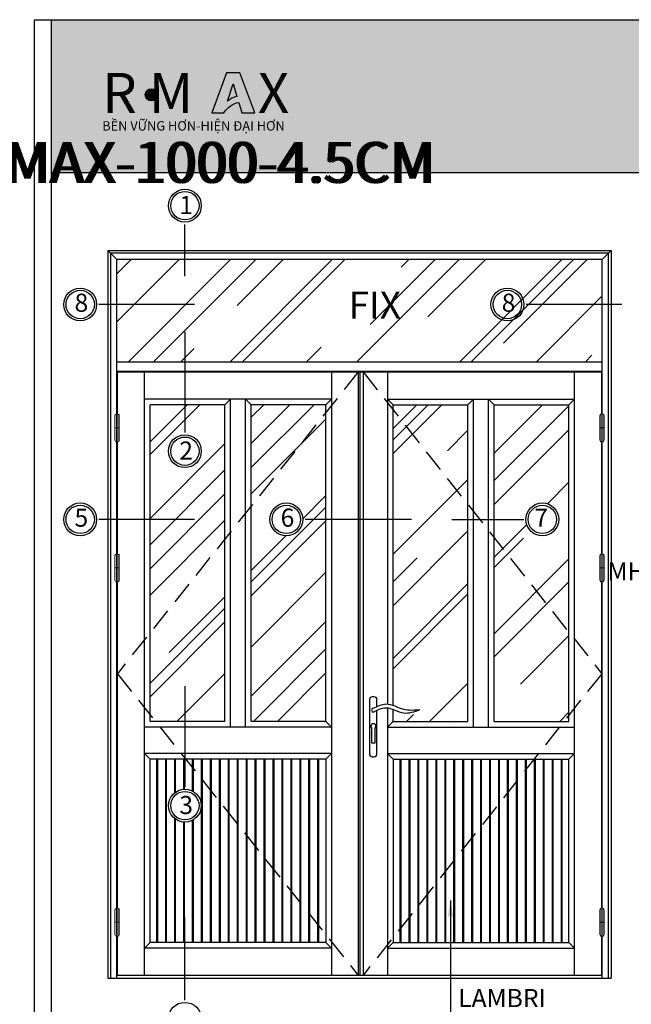
# Model space of a CAD drawing. Units: millimetres. Extents: x 13486 to 23167, y 27930 to 32566.
# Drawn here: x 15714 to 15985, y 28371 to 28806 of the extents above; entities that cross this region are included whole.
import ezdxf

# ---------------------------------------------------------------- set-up
doc = ezdxf.new("R2010")
doc.units = ezdxf.units.MM
doc.linetypes.add('HIDDEN', pattern=[0.375, 0.25, -0.125])
for name, color, linetype in [('1', 1, 'Continuous'), ('5剖面线层', 2, 'Continuous'), ('CHU', 253, 'Continuous'), ('FRAME', 2, 'Continuous'), ('h', 155, 'Continuous'), ('net manh', 3, 'Continuous'), ('NET-THAY', 2, 'Continuous'), ('Netday', 1, 'Continuous')]:
    doc.layers.add(name, color=color, linetype=linetype)
doc.layers.add('KICHTHUOC', color=54, linetype='Continuous', lineweight=5)
doc.layers.add('MANH 0.05', color=147, linetype='Continuous', lineweight=5)
doc.styles.add('ROMAND', font='VNI-Helve-Condense_0.TTF', dxfattribs={"width": 0.5})
doc.styles.get("Standard").update_dxf_attribs({"font": 'arial.ttf'})
doc.dimstyles.new('Copy of MIEN HUA1-2', dxfattribs={"dimscale": 0, "dimtxt": 7, "dimasz": 7, "dimexe": 1, "dimexo": 1, "dimgap": 4, "dimtad": 2, "dimdec": 1, "dimtxsty": 'ROMAND', "dimcen": 10, "dimdle": 5, "dimclrd": 8, "dimclre": 8, "dimclrt": 95, "dimadec": 0, "dimazin": 0, "dimtfac": 1, "dimtdec": 1, "dimtmove": 2, "dimatfit": 3, "dimfxl": 1, "dimarcsym": 0})

msp = doc.modelspace()

# ---------------------------------------------------------------- hatches: boundary and pattern name
h = msp.add_hatch(color=1)
h.paths.add_polyline_path([(15799.38, 28764.55), (15804.8, 28764.55, -0.215685), (15811.34, 28769.17), (15812.74, 28764.62), (15818.41, 28764.62), (15811.84, 28782.22), (15805.9, 28782.22)])
h.paths.add_polyline_path([(15806.42, 28769.75), (15808.8, 28777.39), (15810.53, 28771.79, 0.144264)], flags=16)
at = {"layer": 'CHU'}
msp.add_hatch(color=253, dxfattribs=at).paths.add_polyline_path([(15769.98, 28772.52, 1), (15775.37, 28772.52, 1)])
at = {"layer": 'h'}
msp.add_hatch(color=254, dxfattribs=at).paths.add_polyline_path([(16328.55, 28738.19), (16328.55, 28805.69), (15728.55, 28805.69), (15728.55, 28738.19)])
at = {"layer": 'MANH 0.05'}
h = msp.add_hatch(dxfattribs=at)
h.set_pattern_fill('AR-RROOF', color=254, scale=1.40625, angle=45, style=0)
h.set_pattern_definition([(45, (3313.616, 30400.162), (30.30836, 80.82231), [535.7812, -71.4375, 178.5938, -35.7188]), (45, (3334.58, 30446.383), (-58.84874, 8.3348), [107.15625, -11.7872, 214.3125, -26.78906]), (45, (3304.776, 30434.26), (114.414076, 148.258416), [285.75, -50.00625, 142.875, -35.71875])])
h.paths.add_polyline_path([(15972, 28699.83), (15757.41, 28699.83), (15757.41, 28654.66), (15972, 28654.66)])
h.paths.add_polyline_path([(15805.19, 28635.68), (15772.12, 28635.68), (15772.12, 28495.75), (15805.19, 28495.75)])
edge = h.paths.add_edge_path()
edge.add_line((15912.6, 28635.68), (15879.54, 28635.68))
edge.add_line((15879.54, 28635.68), (15879.54, 28502.89))
edge.add_spline(control_points=[(15879.54, 28502.89), (15881.07, 28502.36), (15884.92, 28500.52), (15888.96, 28500.83), (15891.39, 28501.02)], knot_values=[9.283108, 9.283108, 9.283108, 9.283108, 14.076291, 21.298763, 21.298763, 21.298763, 21.298763], degree=3, periodic=0)
edge.add_spline(control_points=[(15891.39, 28501.02), (15888.97, 28500.13), (15884.98, 28498.65), (15881.07, 28500.53), (15879.54, 28501.11)], knot_values=[9.272351, 9.272351, 9.272351, 9.272351, 16.63598, 21.439919, 21.439919, 21.439919, 21.439919], degree=3, periodic=0)
edge.add_line((15879.54, 28501.11), (15879.54, 28495.75))
edge.add_line((15879.54, 28495.75), (15912.6, 28495.75))
edge.add_line((15912.6, 28495.75), (15912.6, 28635.68))
edge = h.paths.add_edge_path()
edge.add_arc((15945.52, 28585.01), 7.26, 0, 360)
h.paths.add_polyline_path([(15957.29, 28635.68), (15924.23, 28635.68), (15924.23, 28495.75), (15957.29, 28495.75)])
edge = h.paths.add_edge_path()
edge.add_arc((15832.35, 28585.01), 7.26, 0, 360)
h.paths.add_polyline_path([(15849.87, 28635.68), (15816.81, 28635.68), (15816.81, 28495.75), (15849.87, 28495.75)])

# ---------------------------------------------------------------- linework, layer by layer
at = {"color": 253}
for p, q in [((15787.51, 28692.36), (15787.51, 28715.3)), ((15791.82, 28679.92), (15749.5, 28679.92)), ((15980.64, 28679.92), (15938.32, 28679.92)), ((15787.51, 28667.91), (15787.51, 28623.4)), ((15791.82, 28585.01), (15749.5, 28585.01)), ((15887.66, 28585.01), (15840.61, 28585.01)), ((15905.49, 28585.01), (15937.26, 28585.01)), ((15787.51, 28511.37), (15787.51, 28466.86)), ((15787.51, 28372.73), (15787.51, 28409.19))]:
    msp.add_line(p, q, dxfattribs=at)
at = {"color": 1}
for points in [[(15811.84, 28782.22), (15805.9, 28782.22), (15799.38, 28764.55), (15804.8, 28764.55, -0.215685), (15811.34, 28769.17), (15812.74, 28764.62), (15818.41, 28764.62)], [(15808.8, 28777.39), (15810.53, 28771.79, 0.144264), (15806.42, 28769.75)]]:
    msp.add_lwpolyline(points, format="xyb", close=True, dxfattribs=at)
at = {"color": 253}
for centre, radius in [((15772.68, 28772.52), 2.7), ((15787.51, 28723.56), 6.26), ((15741.24, 28679.92), 6.26), ((15930.06, 28679.92), 6.26), ((15787.51, 28615.14), 6.26), ((15741.24, 28585.01), 6.26), ((15832.35, 28585.01), 6.26), ((15945.52, 28585.01), 6.26), ((15787.51, 28458.6), 6.26)]:
    msp.add_circle(centre, radius, dxfattribs=at)
at = {"color": 1}
for centre in [(15787.51, 28723.56), (15741.24, 28679.92), (15930.06, 28679.92), (15787.51, 28615.14), (15741.24, 28585.01), (15832.35, 28585.01), (15945.52, 28585.01), (15787.51, 28458.6), (15787.51, 28364.47)]:
    msp.add_circle(centre, 7.26, dxfattribs=at)
at = {"layer": '5剖面线层', "color": 253}
for p, q in [((15754.72, 28382.4), (15754.72, 28702.53)), ((15974.69, 28702.53), (15754.72, 28702.53)), ((15974.69, 28382.4), (15974.69, 28702.53))]:
    msp.add_line(p, q, dxfattribs=at)
at = {"layer": '5剖面线层'}
for p, q in [((15757.41, 28631.6), (15757.41, 28699.83)), ((15972, 28631.6), (15972, 28699.83)), ((15757.66, 28631.6), (15757.66, 28650.14)), ((15861.91, 28650.14), (15757.66, 28650.14)), ((15769.65, 28383.64), (15769.65, 28650.14)), ((15959.76, 28383.64), (15959.76, 28650.14)), ((15971.75, 28631.6), (15971.75, 28650.14)), ((15852.34, 28638.15), (15769.65, 28638.15)), ((15877.07, 28638.15), (15959.76, 28638.15)), ((15772.12, 28495.75), (15772.12, 28635.68)), ((15805.19, 28635.68), (15772.12, 28635.68)), ((15849.87, 28635.68), (15816.81, 28635.68)), ((15879.54, 28635.68), (15912.6, 28635.68)), ((15924.23, 28635.68), (15957.29, 28635.68)), ((15957.29, 28495.75), (15957.29, 28635.68)), ((15757.41, 28569.79), (15757.41, 28619.24)), ((15757.66, 28569.79), (15757.66, 28619.24)), ((15971.75, 28569.79), (15971.75, 28619.24)), ((15972, 28569.79), (15972, 28619.24)), ((15757.41, 28413.3), (15757.41, 28557.43)), ((15757.66, 28413.3), (15757.66, 28557.43)), ((15971.75, 28413.3), (15971.75, 28557.43)), ((15972, 28413.3), (15972, 28557.43)), ((15805.19, 28495.75), (15772.12, 28495.75)), ((15849.87, 28495.75), (15816.81, 28495.75)), ((15879.54, 28495.75), (15912.6, 28495.75)), ((15924.23, 28495.75), (15957.29, 28495.75)), ((15852.34, 28493.28), (15769.65, 28493.28)), ((15877.07, 28493.28), (15959.76, 28493.28)), ((15852.34, 28481.66), (15769.65, 28481.66)), ((15877.07, 28481.66), (15959.76, 28481.66)), ((15772.12, 28398.1), (15772.12, 28479.19)), ((15849.87, 28479.19), (15772.12, 28479.19)), ((15879.54, 28479.19), (15957.29, 28479.19)), ((15957.29, 28398.1), (15957.29, 28479.19)), ((15757.41, 28382.4), (15757.41, 28400.94)), ((15757.66, 28383.64), (15757.66, 28400.94)), ((15849.87, 28398.1), (15772.12, 28398.1)), ((15879.54, 28398.1), (15957.29, 28398.1)), ((15971.75, 28383.64), (15971.75, 28400.94)), ((15972, 28382.4), (15972, 28400.94)), ((15852.34, 28395.63), (15769.65, 28395.63)), ((15877.07, 28395.63), (15959.76, 28395.63)), ((15971.75, 28383.64), (15757.66, 28383.64))]:
    msp.add_line(p, q, dxfattribs=at)
at = {"layer": 'DEFPOINTS'}
msp.add_line((15728.55, 28738.19), (16328.55, 28738.19), dxfattribs=at)
msp.add_lwpolyline([(15721.05, 28805.69), (16336.05, 28805.69), (16336.05, 27929.69), (15721.05, 27929.69)], close=True, dxfattribs=at)
msp.add_lwpolyline([(16328.55, 28805.69), (16328.55, 27937.19), (15728.55, 27937.19), (15728.55, 28805.69)], dxfattribs=at)
at = {"layer": 'FRAME'}
for p, q in [((15757.41, 28699.83), (15753.46, 28703.79)), ((15972, 28699.83), (15975.96, 28703.79)), ((15972, 28699.83), (15757.41, 28699.83)), ((15757.41, 28654.66), (15972, 28654.66)), ((15972, 28650.33), (15757.41, 28650.33)), ((15757.66, 28650.14), (15971.75, 28650.14)), ((15852.34, 28650.14), (15852.34, 28383.64)), ((15864.16, 28650.14), (15864.16, 28383.64)), ((15864.85, 28650.14), (15864.85, 28383.64)), ((15866.25, 28650.14), (15866.25, 28383.64)), ((15877.07, 28650.14), (15877.07, 28503.47)), ((15807.66, 28638.15), (15805.19, 28635.68)), ((15807.66, 28493.28), (15807.66, 28638.15)), ((15814.33, 28493.28), (15814.33, 28638.15)), ((15816.81, 28635.68), (15814.33, 28638.15)), ((15852.34, 28638.15), (15849.87, 28635.68)), ((15879.54, 28635.68), (15877.07, 28638.15)), ((15915.08, 28638.15), (15912.6, 28635.68)), ((15915.08, 28493.28), (15915.08, 28638.15)), ((15921.75, 28493.28), (15921.75, 28638.15)), ((15924.23, 28635.68), (15921.75, 28638.15)), ((15959.76, 28638.15), (15957.29, 28635.68)), ((15805.19, 28495.75), (15805.19, 28635.68)), ((15816.81, 28495.75), (15816.81, 28635.68)), ((15849.87, 28495.75), (15849.87, 28635.68)), ((15879.54, 28502.89), (15879.54, 28635.68)), ((15912.6, 28495.75), (15912.6, 28635.68)), ((15924.23, 28495.75), (15924.23, 28635.68)), ((15877.07, 28501.79), (15877.07, 28383.64)), ((15879.54, 28495.75), (15879.54, 28501.11)), ((15852.34, 28493.28), (15849.87, 28495.75)), ((15879.54, 28495.75), (15877.07, 28493.28)), ((15772.12, 28479.19), (15769.65, 28481.66)), ((15852.34, 28481.66), (15849.87, 28479.19)), ((15879.54, 28479.19), (15877.07, 28481.66)), ((15959.76, 28481.66), (15957.29, 28479.19)), ((15849.87, 28479.19), (15849.87, 28398.1)), ((15879.54, 28479.19), (15879.54, 28398.1)), ((15772.12, 28398.1), (15769.65, 28395.63)), ((15849.87, 28398.1), (15852.34, 28395.63)), ((15879.54, 28398.1), (15877.07, 28395.63)), ((15957.29, 28398.1), (15959.76, 28395.63))]:
    msp.add_line(p, q, dxfattribs=at)
at = {"layer": 'FRAME', "color": 254}
for p, q in [((15775.13, 28398.1), (15775.13, 28479.19)), ((15775.49, 28398.1), (15775.49, 28479.19)), ((15779.08, 28398.1), (15779.08, 28479.19)), ((15779.45, 28398.1), (15779.45, 28479.19)), ((15783.04, 28464.32), (15783.04, 28479.19)), ((15783.4, 28464.59), (15783.4, 28479.19)), ((15787, 28465.84), (15787, 28479.19)), ((15787.36, 28465.86), (15787.36, 28479.19)), ((15790.95, 28465), (15790.95, 28479.19)), ((15791.32, 28464.79), (15791.32, 28479.19)), ((15794.91, 28398.1), (15794.91, 28479.19)), ((15795.27, 28398.1), (15795.27, 28479.19)), ((15798.86, 28398.1), (15798.86, 28479.19)), ((15799.23, 28398.1), (15799.23, 28479.19)), ((15802.82, 28398.1), (15802.82, 28479.19)), ((15803.18, 28398.1), (15803.18, 28479.19)), ((15806.77, 28398.1), (15806.77, 28479.19)), ((15807.14, 28398.1), (15807.14, 28479.19)), ((15810.73, 28398.1), (15810.73, 28479.19)), ((15811.09, 28398.1), (15811.09, 28479.19)), ((15814.68, 28398.1), (15814.68, 28479.19)), ((15815.05, 28398.1), (15815.05, 28479.19)), ((15818.64, 28398.1), (15818.64, 28479.19)), ((15819, 28398.1), (15819, 28479.19)), ((15822.6, 28398.1), (15822.6, 28479.19)), ((15822.96, 28398.1), (15822.96, 28479.19)), ((15842.37, 28398.1), (15842.37, 28479.19)), ((15842.74, 28398.1), (15842.74, 28479.19)), ((15846.33, 28398.1), (15846.33, 28479.19)), ((15846.69, 28398.1), (15846.69, 28479.19)), ((15882.72, 28398.1), (15882.72, 28479.19)), ((15883.08, 28398.1), (15883.08, 28479.19)), ((15886.67, 28398.1), (15886.67, 28479.19)), ((15887.04, 28398.1), (15887.04, 28479.19)), ((15890.63, 28398.1), (15890.63, 28479.19)), ((15890.99, 28398.1), (15890.99, 28479.19)), ((15894.58, 28398.1), (15894.58, 28479.19)), ((15894.95, 28398.1), (15894.95, 28479.19)), ((15898.54, 28398.1), (15898.54, 28479.19)), ((15898.9, 28398.1), (15898.9, 28479.19)), ((15902.5, 28398.1), (15902.5, 28479.19)), ((15902.86, 28398.1), (15902.86, 28479.19)), ((15906.45, 28398.1), (15906.45, 28479.19)), ((15906.82, 28398.1), (15906.82, 28479.19)), ((15910.41, 28398.1), (15910.41, 28479.19)), ((15910.77, 28398.1), (15910.77, 28479.19)), ((15914.36, 28398.1), (15914.36, 28479.19)), ((15914.73, 28398.1), (15914.73, 28479.19)), ((15918.32, 28398.1), (15918.32, 28479.19)), ((15918.68, 28398.1), (15918.68, 28479.19)), ((15922.27, 28398.1), (15922.27, 28479.19)), ((15922.64, 28398.1), (15922.64, 28479.19)), ((15926.23, 28438.91), (15926.23, 28479.19)), ((15926.59, 28439.13), (15926.59, 28479.19)), ((15930.18, 28438.25), (15930.18, 28479.19)), ((15930.55, 28438.26), (15930.55, 28479.19)), ((15934.14, 28439.5), (15934.14, 28479.19)), ((15934.5, 28439.24), (15934.5, 28479.19)), ((15938.1, 28398.1), (15938.1, 28479.19)), ((15938.46, 28398.1), (15938.46, 28479.19)), ((15942.05, 28398.1), (15942.05, 28479.19)), ((15942.42, 28398.1), (15942.42, 28479.19)), ((15946.01, 28398.1), (15946.01, 28479.19)), ((15946.37, 28398.1), (15946.37, 28479.19)), ((15949.96, 28398.1), (15949.96, 28479.19)), ((15950.33, 28398.1), (15950.33, 28479.19)), ((15953.92, 28398.1), (15953.92, 28479.19)), ((15954.28, 28398.1), (15954.28, 28479.19)), ((15783.04, 28398.1), (15783.04, 28452.88)), ((15783.4, 28398.1), (15783.4, 28452.62)), ((15787, 28398.1), (15787, 28451.36)), ((15787.36, 28398.1), (15787.36, 28451.34)), ((15790.95, 28398.1), (15790.95, 28452.21)), ((15791.32, 28398.1), (15791.32, 28452.42)), ((15838.78, 28398.1), (15838.78, 28442.14)), ((15826.55, 28398.1), (15826.55, 28441.14)), ((15826.92, 28398.1), (15826.92, 28440.69)), ((15830.51, 28398.1), (15830.51, 28438.48)), ((15830.87, 28398.1), (15830.87, 28438.4)), ((15834.46, 28398.1), (15834.46, 28438.56)), ((15834.83, 28398.1), (15834.83, 28438.68)), ((15838.42, 28398.1), (15838.42, 28441.52)), ((15926.23, 28398.1), (15926.23, 28439.34)), ((15926.59, 28398.1), (15926.59, 28439.13)), ((15930.18, 28398.1), (15930.18, 28438.25)), ((15930.55, 28398.1), (15930.55, 28438.26)), ((15934.14, 28398.1), (15934.14, 28439.5)), ((15934.5, 28398.1), (15934.5, 28439.77))]:
    msp.add_line(p, q, dxfattribs=at)
at = {"layer": 'FRAME', "color": 253}
for p, q in [((15826.55, 28435.83), (15826.55, 28479.19)), ((15826.92, 28436.28), (15826.92, 28479.19)), ((15830.51, 28438.48), (15830.51, 28479.19)), ((15830.87, 28438.57), (15830.87, 28479.19)), ((15834.46, 28438.41), (15834.46, 28479.19)), ((15834.83, 28438.29), (15834.83, 28479.19)), ((15838.42, 28435.45), (15838.42, 28479.19)), ((15838.78, 28434.83), (15838.78, 28479.19))]:
    msp.add_line(p, q, dxfattribs=at)
at = {"layer": 'h', "color": 2, "linetype": 'HIDDEN', "ltscale": 40}
for points in [[(15864.16, 28650.14), (15757.66, 28516.89), (15864.16, 28383.64)], [(15866.25, 28650.14), (15971.75, 28516.89), (15866.25, 28383.64)]]:
    msp.add_lwpolyline(points, dxfattribs=at)
at = {"layer": 'net manh', "lineweight": 0}
for p, q in [((15757.23, 28619.25), (15757.23, 28631.59)), ((15757.84, 28619.25), (15757.84, 28631.59)), ((15971.57, 28619.25), (15971.57, 28631.59)), ((15972.19, 28619.25), (15972.19, 28631.59)), ((15756.61, 28625.42), (15758.46, 28625.42)), ((15972.8, 28625.42), (15970.95, 28625.42)), ((15757.23, 28557.44), (15757.23, 28569.78)), ((15757.84, 28557.44), (15757.84, 28569.78)), ((15971.57, 28557.44), (15971.57, 28569.78)), ((15972.19, 28557.44), (15972.19, 28569.78)), ((15756.61, 28563.61), (15758.46, 28563.61)), ((15972.8, 28563.61), (15970.95, 28563.61)), ((15757.23, 28400.95), (15757.23, 28413.29)), ((15757.84, 28400.95), (15757.84, 28413.29)), ((15971.57, 28400.95), (15971.57, 28413.29)), ((15972.19, 28400.95), (15972.19, 28413.29)), ((15756.61, 28407.12), (15758.46, 28407.12)), ((15972.8, 28407.12), (15970.95, 28407.12))]:
    msp.add_line(p, q, dxfattribs=at)
for points in [[(15757.72, 28619.24), (15757.35, 28619.24, -0.414214), (15756.61, 28619.98), (15756.61, 28630.86, -0.414214), (15757.35, 28631.6), (15757.72, 28631.6, -0.414214), (15758.46, 28630.86), (15758.46, 28619.98, -0.414214)], [(15971.69, 28619.24), (15972.06, 28619.24, 0.414214), (15972.8, 28619.98), (15972.8, 28630.86, 0.414214), (15972.06, 28631.6), (15971.69, 28631.6, 0.414214), (15970.95, 28630.86), (15970.95, 28619.98, 0.414214)], [(15757.72, 28557.43), (15757.35, 28557.43, -0.414214), (15756.61, 28558.18), (15756.61, 28569.05, -0.414214), (15757.35, 28569.79), (15757.72, 28569.79, -0.414214), (15758.46, 28569.05), (15758.46, 28558.18, -0.414214)], [(15971.69, 28557.43), (15972.06, 28557.43, 0.414214), (15972.8, 28558.18), (15972.8, 28569.05, 0.414214), (15972.06, 28569.79), (15971.69, 28569.79, 0.414214), (15970.95, 28569.05), (15970.95, 28558.18, 0.414214)], [(15757.72, 28400.94), (15757.35, 28400.94, -0.414214), (15756.61, 28401.68), (15756.61, 28412.56, -0.414214), (15757.35, 28413.3), (15757.72, 28413.3, -0.414214), (15758.46, 28412.56), (15758.46, 28401.68, -0.414214)], [(15971.69, 28400.94), (15972.06, 28400.94, 0.414214), (15972.8, 28401.68), (15972.8, 28412.56, 0.414214), (15972.06, 28413.3), (15971.69, 28413.3, 0.414214), (15970.95, 28412.56), (15970.95, 28401.68, 0.414214)]]:
    msp.add_lwpolyline(points, format="xyb", close=True, dxfattribs=at)
at = {"layer": 'NET-THAY'}
msp.add_lwpolyline([(15872.41, 28502.4), (15872.41, 28505.44, 0.414214), (15871.17, 28506.68), (15870.35, 28506.68, 0.414214), (15869.11, 28505.44), (15869.11, 28481.46, 0.414214), (15870.35, 28480.22), (15871.17, 28480.22, 0.414214), (15872.41, 28481.46), (15872.41, 28500.76)], format="xyb", dxfattribs=at)
msp.add_lwpolyline([(15870.01, 28492.88), (15870.01, 28486.39), (15871.62, 28486.39), (15871.62, 28492.88)], dxfattribs=at)
for centre, radius, start, end in [((15870.88, 28500.76), 0.844, 99.793, 260.207), ((15870.82, 28493.65), 1.12, 316.2325, 223.7675)]:
    msp.add_arc(centre, radius, start, end, dxfattribs=at)
for points in [[(15870.73, 28501.59), (15876.39, 28503.5), (15884.17, 28501.23), (15891.39, 28501.02)], [(15870.73, 28499.93), (15876.39, 28501.84), (15884.17, 28499.57), (15891.39, 28501.02)]]:
    msp.add_spline(points, degree=3, dxfattribs=at)
at = {"layer": 'Netday'}
for p, q in [((15753.46, 28703.79), (15753.46, 28382.4)), ((15753.46, 28703.79), (15975.96, 28703.79)), ((15975.96, 28703.79), (15975.96, 28382.4)), ((15753.46, 28382.4), (15975.96, 28382.4))]:
    msp.add_line(p, q, dxfattribs=at)

# ---------------------------------------------------------------- texts
at = {"color": 1, "char_height": 17.6207, "attachment_point": 1}
for s, width, insert in [('{\\fArial Black|b0|i0|c0|p34;R M   }', 1595.278, (15751, 28782.17)), ('{\\fArial Black|b0|i0|c0|p34;X}', 9.3291, (15819.81, 28782.17))]:
    msp.add_mtext_dynamic_manual_height_columns(s, width=width, gutter_width=12.5, heights=[0], dxfattribs=dict(at, insert=insert))
at = {"color": 253, "insert": (15750.99, 28760.88), "char_height": 4.1442, "attachment_point": 1}
msp.add_mtext_dynamic_manual_height_columns('{\\fArial|b1|i0|c0|p34;BỀN VỮNG HƠN-HIỆN ĐẠI HƠN}', width=1392.5788, gutter_width=12.5, heights=[0], dxfattribs=at)
at = {"color": 253, "char_height": 8, "width": 45.7613}
for s, insert, attachment_point in [('1', (15785.04, 28727.84), 1), ('8', (15738.73, 28684.7), 1), ('8', (15927.55, 28684.7), 1), ('2', (15785.04, 28619.42), 1), ('5', (15738.73, 28589.79), 1), ('6', (15829.84, 28589.79), 1), ('7', (15948.02, 28589.79), 3), ('3', (15785.04, 28462.88), 1)]:
    msp.add_mtext(s, dxfattribs=dict(at, insert=insert, attachment_point=attachment_point))
at = {"layer": '1', "insert": (15859.82, 28673.65), "char_height": 12, "attachment_point": 7, "style": 'ROMAND'}
msp.add_mtext('{\\fVNI-Helve-Condense|b1|i0|c0|p2;FIX}', dxfattribs=at)
at = {"layer": 'CHU', "char_height": 18, "attachment_point": 1}
for s, insert in [('\\pi413.75;{\\fVNI-Helve-Condense|b1|i0|c0|p2;MAËT CAÉT KYÕ THUAÄT CÖÛA ÑI RMAX-1000-4.5CM}', (13487.97, 28784.94)), ('\\pi456.47;{\\fVNI-Helve-Condense|b1|i0|c0|p2;CÖÛA ÑI MÔÛ 1 CAÙNH RMAX-1000-4.5CM}', (14780.93, 28781.65)), ('\\pi425.96;{\\fVNI-Helve-Condense|b1|i0|c0|p2;CÖÛA ÑI MÔÛ 2 CAÙNH + FIX RMAX-1000-4.5CM}', (15433.17, 28781.65)), ('\\pi475.52;{\\fVNI-Helve-Condense|b1|i0|c0|p2;CHI TIEÁT BOÁ TRÍ THANH LAÉP CAÙNH}', (14135.99, 28779.1))]:
    msp.add_mtext_dynamic_manual_height_columns(s, width=1308.5477, gutter_width=12.5, heights=[0], dxfattribs=dict(at, insert=insert))
at = {"layer": 'KICHTHUOC', "color": 253, "char_height": 8, "attachment_point": 9, "style": 'ROMAND'}
for s, insert in [('MH-D4552', (16026.66, 28555.55)), ('LAMBRI', (15947.04, 28367.14))]:
    msp.add_mtext(s, dxfattribs=dict(at, insert=insert))
at = {"layer": 'Netday', "char_height": 18, "attachment_point": 1}
for s, insert in [('\\pi456.47;{\\fVNI-Helve-Condense|b1|i0|c0|p2;CÖÛA ÑI MÔÛ 1 CAÙNH RMAX-1000-4.5CM }', (14779.71, 28781.65)), ('\\pi425.96;{\\fVNI-Helve-Condense|b1|i0|c0|p2;CÖÛA ÑI MÔÛ 2 CAÙNH + FIX RMAX-1000-4.5CM }', (15431.95, 28781.65)), ('\\pi475.52;{\\fVNI-Helve-Condense|b1|i0|c0|p2;CHI TIEÁT BOÁ TRÍ THANH LAÉP CAÙNH }', (14134.98, 28779.3))]:
    msp.add_mtext_dynamic_manual_height_columns(s, width=1308.5477, gutter_width=12.5, heights=[0], dxfattribs=dict(at, insert=insert))

# ---------------------------------------------------------------- leaders
at = {"layer": 'KICHTHUOC', "color": 253, "annotation_type": 0, "has_hookline": 1, "hookline_direction": 0, "text_width": 16.77}
msp.add_leader([(15904.89, 28416.78), (15904.89, 28365.14), (15926.28, 28365.14)], dimstyle='Copy of MIEN HUA1-2', override={"dimscale": 1, "dimtad": 1}, dxfattribs=at)

doc.saveas('drawing.dxf')
